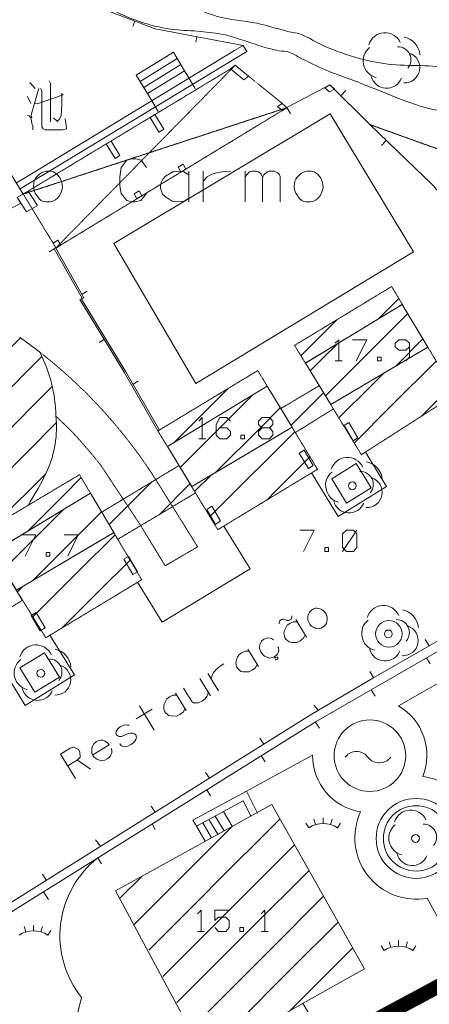
# Model space of a CAD drawing. Units: millimetres. Extents: x -443982 to 359717, y -301847 to 387713.
# Drawn here: x 12541 to 41267, y 171259 to 240356 of the extents above; entities that cross this region are included whole.
import ezdxf

# ---------------------------------------------------------------- set-up
doc = ezdxf.new("R2010")
doc.units = ezdxf.units.MM
doc.header["$LTSCALE"] = 10
doc.linetypes.add('DASHED', pattern=[0.75, 0.5, -0.25])
doc.linetypes.add('HIDDEN', pattern=[0.375, 0.25, -0.125])
for name, color, linetype in [('11', 7, 'Continuous'), ('12', 7, 'Continuous'), ('16', 7, 'Continuous'), ('19', 7, 'Continuous'), ('25', 7, 'Continuous'), ('35', 7, 'Continuous'), ('36', 7, 'Continuous'), ('39', 7, 'Continuous'), ('42', 7, 'Continuous'), ('46', 7, 'Continuous'), ('5', 7, 'Continuous'), ('51', 7, 'Continuous'), ('52', 7, 'Continuous'), ('62', 7, 'Continuous'), ('7', 7, 'Continuous'), ('9', 7, 'Continuous'), ('PATTERN_CLASS', 7, 'Continuous')]:
    doc.layers.add(name, color=color, linetype=linetype)
doc.layers.add('24', color=7, linetype='Continuous', lineweight=13)
doc.layers.add('44', color=7, linetype='Continuous', lineweight=13)

msp = doc.modelspace()

# ---------------------------------------------------------------- linework, layer by layer
msp.add_circle((65517, 161440), 97583)
at = {"layer": '11', "color": 7, "linetype": 'Continuous', "lineweight": 0}
msp.add_line((15306, 205675), (15631, 206000), dxfattribs=at)
at = {"layer": '12', "color": 7, "linetype": 'Continuous', "lineweight": 0}
for p, q in [((35202, 215166), (39764, 219727)), ((9832, 215280), (12589, 218037)), ((38910, 216045), (40821, 217956)), ((33788, 216580), (34846, 217638)), ((10915, 213535), (14097, 216717)), ((32913, 215705), (33787, 216579)), ((33985, 213949), (35202, 215165)), ((10765, 210557), (14824, 214615)), ((28052, 213181), (28919, 214047)), ((23793, 208922), (28052, 213181)), ((29467, 211767), (30818, 213118)), ((6328, 203291), (15115, 212078)), ((26275, 208575), (29466, 211766)), ((10674, 204808), (14386, 208521)), ((11405, 201774), (15305, 205674)), ((16720, 204261), (18277, 205818)), ((13456, 200997), (16720, 204260)), ((25930, 179399), (30792, 184261)), ((24515, 180813), (27468, 183766)), ((27344, 177984), (31814, 182454)), ((20541, 176838), (24515, 180812)), ((28758, 176570), (32834, 180647)), ((19550, 178676), (21112, 180238)), ((21589, 175058), (25929, 179398)), ((30172, 175156), (33856, 178840)), ((22578, 173219), (27343, 177984)), ((31586, 173742), (34877, 177033)), ((23567, 171379), (28757, 176570)), ((24555, 169539), (30171, 175155)), ((33001, 172328), (35898, 175225)), ((25544, 167699), (31586, 173741)), ((31461, 170788), (33000, 172327))]:
    msp.add_line(p, q, dxfattribs=at)
for points in [[(-2081, 252517), (12789, 228121), (12358, 227878), (12612, 227489), (10111, 226128)], [(29898, 214641), (22896, 210401), (24602, 207586), (31646, 211751), (29898, 214641)]]:
    msp.add_lwpolyline(points, dxfattribs=at)
at = {"layer": '12', "color": 30, "linetype": 'Continuous', "lineweight": 0}
msp.add_lwpolyline([(13016, 226870), (12358, 227878), (13141, 228319), (13797, 227309), (13016, 226870)], dxfattribs=at)
at = {"layer": '12', "color": 7, "linetype": 'Continuous', "lineweight": 0}
for points in [[(41166, 217379), (39374, 220380), (32573, 216261), (34351, 213350)], [(17500, 207132), (19142, 204358), (12307, 200317), (10654, 202986)], [(36727, 173757), (32418, 171339), (29925, 169902), (25556, 167532), (19262, 179211), (30212, 185289)]]:
    msp.add_lwpolyline(points, close=True, dxfattribs=at)
for centre, radius, start, end in [((-8028, 188877), 35713, 52.03335, 54.83369), ((4765, 212314), 10319, 1.23051, 27.20571), ((7558, 211773), 7563, 335.97998, 5.78594), ((-8685, 219917), 25727, 327.97261, 334.13801)]:
    msp.add_arc(centre, radius, start, end, dxfattribs=at)
at = {"layer": '16', "color": 1, "linetype": 'DASHED', "lineweight": 0}
for p, q in [((27658, 237163), (15072, 224332)), ((12789, 228121), (31286, 234183))]:
    msp.add_line(p, q, dxfattribs=at)
for points in [[(12789, 228121), (18606, 231635), (18948, 231842), (21687, 233496), (22029, 233703), (27336, 236909), (27658, 237163), (28583, 236398), (30954, 234480), (31286, 234183), (30944, 233975), (24186, 229867), (23844, 229660), (21109, 227998), (20767, 227791), (15414, 224539), (15072, 224332), (14880, 224683)], [(37090, 232997), (50548, 228166), (52925, 224332), (50802, 223076), (48126, 227612), (44383, 225363), (41535, 228716)]]:
    msp.add_lwpolyline(points, close=True, dxfattribs=at)
at = {"layer": '16', "color": 30, "linetype": 'Continuous', "lineweight": 0}
for points in [[(28261, 236144), (27336, 236909), (27658, 237163), (28583, 236398), (28261, 236144)], [(30944, 233975), (30612, 234272), (30954, 234480), (31286, 234183), (30944, 233975)], [(22029, 233703), (21687, 233496), (22307, 232469), (22649, 232676), (22029, 233703)], [(18948, 231842), (18606, 231635), (19226, 230608), (19568, 230815), (18948, 231842)], [(23652, 230011), (23994, 230218), (24186, 229867), (23844, 229660), (23652, 230011)], [(20575, 228142), (20917, 228349), (21109, 227998), (20767, 227791), (20575, 228142)], [(14880, 224683), (15222, 224890), (15414, 224539), (15072, 224332), (14880, 224683)]]:
    msp.add_lwpolyline(points, dxfattribs=at)
at = {"layer": '19', "color": 30, "linetype": 'Continuous', "lineweight": 0}
msp.add_line((30612, 234272), (30944, 233975), dxfattribs=at)
at = {"layer": '19', "color": 7, "linetype": 'Continuous', "lineweight": 0}
for p, q in [((37699, 219365), (39126, 220793)), ((33361, 217856), (34838, 219333)), ((32267, 216762), (33361, 217856)), ((38603, 213252), (41750, 216399)), ((37189, 214666), (38073, 215551)), ((25076, 212404), (27127, 214456)), ((34928, 212405), (37188, 214665)), ((40700, 212520), (42807, 214628)), ((32652, 212971), (33850, 214170)), ((31566, 211886), (32651, 212971)), ((36000, 210649), (38602, 213251)), ((23344, 210673), (25075, 212404)), ((29114, 208721), (31833, 211440)), ((30528, 207306), (32899, 209677)), ((25877, 205483), (29113, 208720)), ((15587, 206952), (16855, 208220)), ((24809, 207244), (25944, 208380)), ((19553, 205677), (21777, 207901)), ((22341, 205636), (24484, 207779)), ((29870, 206648), (30527, 207306)), ((13107, 204472), (15586, 206951)), ((18805, 204928), (19553, 205676)), ((16651, 201639), (19226, 204214)), ((18066, 200225), (20278, 202438)), ((13463, 198451), (16651, 201639)), ((12381, 200198), (12781, 200598)), ((15516, 197675), (18065, 200225))]:
    msp.add_line(p, q, dxfattribs=at)
at = {"layer": '19', "color": 30, "linetype": 'Continuous', "lineweight": 0}
for points in [[(34275, 235282), (33943, 235579), (34285, 235787), (34617, 235490), (34275, 235282)], [(35917, 210801), (36262, 211004), (35630, 212080), (35285, 211877), (35917, 210801)], [(32784, 208872), (33129, 209075), (32497, 210151), (32152, 209948), (32784, 208872)], [(20468, 201416), (20813, 201619), (20181, 202695), (19836, 202492), (20468, 201416)], [(13976, 197478), (14321, 197681), (13689, 198757), (13344, 198554), (13976, 197478)]]:
    msp.add_lwpolyline(points, dxfattribs=at)
at = {"layer": '19', "color": 7, "linetype": 'HIDDEN', "lineweight": 0}
for points in [[(39374, 220380), (38627, 221631), (31817, 217500), (32573, 216261)], [(41166, 217379), (43135, 214081), (36501, 209829), (34351, 213350)], [(29898, 214641), (29238, 215733), (22232, 211496), (22896, 210401)], [(30851, 213066), (33545, 214670), (34538, 213043), (31871, 211380)], [(24602, 207586), (26433, 204564), (33427, 208806), (31646, 211751)], [(18291, 205794), (23705, 209066), (24869, 207145), (19418, 203892)], [(16734, 208426), (17500, 207132), (10654, 202986), (9836, 204308)], [(19142, 204358), (12307, 200317), (14371, 196983), (21099, 201051)], [(11683, 201309), (12719, 199606), (9944, 197885), (8947, 199626)]]:
    msp.add_lwpolyline(points, close=True, dxfattribs=at)
at = {"layer": '19', "color": 30, "linetype": 'Continuous', "lineweight": 0}
msp.add_lwpolyline([(25661, 205993), (26278, 204941), (26628, 205179), (26025, 206207)], close=True, dxfattribs=at)
at = {"layer": '24', "color": 2, "linetype": 'Continuous', "lineweight": 0}
for p, q in [((20483, 239881), (20624, 240256)), ((24899, 238771), (24974, 239164))]:
    msp.add_line(p, q, dxfattribs=at)
msp.add_lwpolyline([(28202, 238549), (22041, 239722), (16986, 241626), (6181, 250262), (3131, 254199), (351, 256395), (-5787, 257875)], dxfattribs=at)
at = {"layer": '25', "color": 2, "linetype": 'Continuous', "lineweight": 0}
for p, q in [((35054, 235023), (35405, 235376)), ((31286, 234183), (31521, 233744)), ((38252, 231878), (37906, 231520)), ((14963, 224266), (14604, 224062)), ((16916, 221091), (17275, 221295)), ((18464, 217913), (18111, 217698)), ((20494, 214784), (20852, 214989)), ((41254, 196420), (40976, 196864)), ((41081, 195577), (41332, 195144)), ((37348, 194186), (37099, 194621)), ((37186, 193324), (37464, 192872)), ((33476, 191893), (33179, 192263)), ((33291, 191070), (33556, 190646)), ((29656, 189515), (29390, 189938)), ((29473, 188688), (29751, 188271)), ((25843, 187125), (25580, 187523)), ((25655, 186306), (25920, 185882)), ((22030, 184735), (21765, 185158)), ((21838, 183924), (22038, 183532)), ((18215, 182349), (17868, 182797)), ((18020, 181542), (18285, 181117)), ((14399, 179963), (14134, 180387)), ((14202, 179159), (14554, 178612))]:
    msp.add_line(p, q, dxfattribs=at)
for points in [[(31286, 234183), (34285, 235787), (37090, 232997), (41535, 228716), (44400, 225361)], [(15072, 224332), (14963, 224266), (16917, 220823), (16751, 220722), (19857, 215629), (22232, 211496), (22341, 211562)], [(15072, 224332), (17049, 220848), (16883, 220747), (19989, 215654), (22341, 211562)], [(45056, 204126), (45179, 203897), (47724, 199417), (33343, 191103), (8948, 175881), (6477, 180242)], [(6986, 180556), (9174, 176695), (21935, 184675), (32986, 191602), (37296, 194157), (47162, 199798), (44789, 203999), (45056, 204126)]]:
    msp.add_lwpolyline(points, dxfattribs=at)
at = {"layer": '35', "color": 30, "linetype": 'Continuous', "lineweight": 0}
msp.add_open_spline([(28656, 250555), (28238, 250507), (27820, 250459), (27402, 250411), (26367, 250293), (25627, 251563), (24643, 251881), (22487, 252580), (20233, 253112), (18077, 253827), (17039, 254172), (16053, 254677), (15004, 255017), (12930, 255690), (10659, 255528), (8501, 255398), (7667, 255348), (6874, 255255), (6113, 254602), (5769, 254308), (5718, 253825), (5848, 253496), (5956, 253221), (6123, 252885), (6400, 252721), (7179, 252261), (7972, 251878), (8747, 251438), (10314, 250550), (11891, 249677), (13432, 248739), (14773, 247923), (15734, 246597), (17015, 245686), (17810, 245121), (18638, 244608), (19492, 244137), (20446, 243612), (21502, 243283), (22455, 242766), (23103, 242415), (23612, 241844), (24268, 241483), (25046, 241056), (25857, 240711), (26715, 240508), (27639, 240290), (28593, 240253), (29511, 240030), (30154, 239875), (30788, 239670), (31431, 239511), (31619, 239465), (31818, 239461), (32005, 239405), (32797, 239172), (33474, 238652), (34245, 238358), (35038, 238056), (35832, 237767), (36662, 237559), (37413, 237372), (38169, 237251), (38934, 237186), (39698, 237122), (40468, 237169), (41233, 237113), (41912, 237064), (42589, 237014), (43256, 236843), (44012, 236650), (44729, 236380), (45449, 236096), (46320, 235753), (47158, 235336), (48038, 235020), (48985, 234680), (49952, 234394), (50904, 234067), (54455, 232847), (57796, 230897), (61484, 230171), (62581, 229956), (63678, 229742), (64775, 229526), (66517, 229185), (68259, 228843), (70001, 228501), (70797, 228345), (71568, 228116), (72371, 227952), (75027, 227412), (77709, 227225), (80389, 227203), (83132, 227181), (85875, 227714), (88620, 227666), (89353, 227654), (90087, 227632), (90820, 227569), (91388, 227521), (91950, 227442), (92518, 227402), (93242, 227352), (93967, 227304), (94692, 227255), (95774, 227183), (96858, 227127), (97940, 227048), (99225, 226955), (100483, 226636), (101760, 226460), (103222, 226260), (104680, 225967), (106155, 225941), (107688, 225915), (109222, 225895), (110755, 225870), (111211, 225863), (111667, 225856), (112123, 225848)], degree=3, knots=[0, 0, 0, 0, 0.009215, 0.009215, 0.009215, 0.032037, 0.032037, 0.032037, 0.082033, 0.082033, 0.082033, 0.10609, 0.10609, 0.10609, 0.153646, 0.153646, 0.153646, 0.172022, 0.172022, 0.172022, 0.180325, 0.180325, 0.180325, 0.187271, 0.187271, 0.187271, 0.206798, 0.206798, 0.206798, 0.246271, 0.246271, 0.246271, 0.280636, 0.280636, 0.280636, 0.301964, 0.301964, 0.301964, 0.325798, 0.325798, 0.325798, 0.342013, 0.342013, 0.342013, 0.361242, 0.361242, 0.361242, 0.381951, 0.381951, 0.381951, 0.39647, 0.39647, 0.39647, 0.400732, 0.400732, 0.400732, 0.418783, 0.418783, 0.418783, 0.437367, 0.437367, 0.437367, 0.454176, 0.454176, 0.454176, 0.470968, 0.470968, 0.470968, 0.485867, 0.485867, 0.485867, 0.50278, 0.50278, 0.50278, 0.523248, 0.523248, 0.523248, 0.545298, 0.545298, 0.545298, 0.627606, 0.627606, 0.627606, 0.652089, 0.652089, 0.652089, 0.690968, 0.690968, 0.690968, 0.708728, 0.708728, 0.708728, 0.767518, 0.767518, 0.767518, 0.827702, 0.827702, 0.827702, 0.843779, 0.843779, 0.843779, 0.856235, 0.856235, 0.856235, 0.872142, 0.872142, 0.872142, 0.895902, 0.895902, 0.895902, 0.924118, 0.924118, 0.924118, 0.956426, 0.956426, 0.956426, 0.990012, 0.990012, 0.990012, 1, 1, 1, 1], dxfattribs=at)
at = {"layer": '36', "color": 30, "linetype": 'Continuous', "lineweight": 0}
msp.add_open_spline([(12302, 257195), (10648, 257270), (8993, 257344), (7339, 257418), (5999, 257479), (4676, 257750), (3344, 257885), (2665, 257955), (1979, 258023), (1302, 257705), (903, 257518), (1165, 256793), (1445, 256505), (1791, 256150), (2160, 255811), (2502, 255447), (2843, 255084), (3185, 254721), (3526, 254357), (4145, 253697), (4762, 253034), (5381, 252372), (6198, 251499), (7012, 250622), (7931, 249846), (8735, 249168), (9626, 248616), (10488, 248020), (11172, 247548), (11956, 247213), (12575, 246650), (13215, 246069), (13739, 245382), (14331, 244757), (14975, 244077), (15610, 243395), (16286, 242737), (16958, 242083), (17810, 241672), (18647, 241238), (19482, 240806), (20313, 240419), (21211, 240138), (21925, 239915), (22644, 239746), (23381, 239666), (23996, 239600), (24615, 239587), (25230, 239523), (25781, 239467), (26335, 239431), (26878, 239306), (27328, 239203), (27762, 239059), (28200, 238918), (28617, 238785), (29028, 238639), (29446, 238506), (29864, 238373), (30292, 238272), (30718, 238168), (30953, 238111), (31216, 238182), (31442, 238086), (31712, 237972), (31952, 237806), (32213, 237678), (32799, 237393), (33376, 237084), (33980, 236835), (34827, 236488), (35694, 236196), (36545, 235860), (37311, 235558), (38070, 235242), (38836, 234937), (39539, 234658), (40254, 234409), (40979, 234190), (42799, 233643), (44803, 233956), (46622, 233409), (47223, 233229), (47821, 233039), (48417, 232841), (49183, 232588), (49948, 232335), (50709, 232068), (51563, 231770), (52368, 231339), (53224, 231043), (54129, 230731), (55043, 230446), (55966, 230191), (58835, 229399), (61706, 228621), (64581, 227848), (65075, 227716), (65566, 227577), (66065, 227461), (67044, 227235), (68040, 227099), (69033, 226945), (70022, 226793), (71011, 226643), (72001, 226493), (73054, 226335), (74099, 226171), (75163, 226041), (76130, 225924), (77098, 225970), (78066, 225977), (78991, 225985), (79916, 226003), (80841, 226041), (81841, 226083), (82831, 226294), (83831, 226288), (84764, 226283), (85697, 226248), (86631, 226235), (87656, 226222), (88681, 226238), (89706, 226205), (90934, 226167), (92155, 226027), (93379, 225918), (94704, 225801), (96022, 225626), (97350, 225529), (98573, 225441), (99798, 225408), (101024, 225392), (102065, 225379), (103107, 225364), (104149, 225361), (104643, 225360), (105136, 225359), (105630, 225358)], degree=3, knots=[0, 0, 0, 0, 0.039834, 0.039834, 0.039834, 0.072084, 0.072084, 0.072084, 0.088521, 0.088521, 0.088521, 0.09821, 0.09821, 0.09821, 0.110202, 0.110202, 0.110202, 0.122193, 0.122193, 0.122193, 0.143977, 0.143977, 0.143977, 0.172756, 0.172756, 0.172756, 0.197949, 0.197949, 0.197949, 0.217966, 0.217966, 0.217966, 0.23867, 0.23867, 0.23867, 0.261209, 0.261209, 0.261209, 0.283633, 0.283633, 0.283633, 0.306004, 0.306004, 0.306004, 0.32381, 0.32381, 0.32381, 0.338679, 0.338679, 0.338679, 0.352007, 0.352007, 0.352007, 0.363054, 0.363054, 0.363054, 0.373577, 0.373577, 0.373577, 0.38413, 0.38413, 0.38413, 0.389972, 0.389972, 0.389972, 0.396966, 0.396966, 0.396966, 0.412664, 0.412664, 0.412664, 0.434666, 0.434666, 0.434666, 0.45447, 0.45447, 0.45447, 0.472666, 0.472666, 0.472666, 0.518344, 0.518344, 0.518344, 0.533439, 0.533439, 0.533439, 0.552834, 0.552834, 0.552834, 0.57461, 0.57461, 0.57461, 0.597632, 0.597632, 0.597632, 0.669217, 0.669217, 0.669217, 0.681514, 0.681514, 0.681514, 0.705668, 0.705668, 0.705668, 0.72974, 0.72974, 0.72974, 0.755351, 0.755351, 0.755351, 0.778633, 0.778633, 0.778633, 0.800889, 0.800889, 0.800889, 0.824945, 0.824945, 0.824945, 0.8474, 0.8474, 0.8474, 0.872056, 0.872056, 0.872056, 0.901597, 0.901597, 0.901597, 0.933589, 0.933589, 0.933589, 0.963068, 0.963068, 0.963068, 0.988125, 0.988125, 0.988125, 1, 1, 1, 1], dxfattribs=at)
at = {"layer": '39', "color": 1, "linetype": 'Continuous', "lineweight": 0}
for p, q in [((34669, 216409), (35165, 216409)), ((25093, 210950), (25589, 210950)), ((36193, 204534), (35189, 203046)), ((25014, 176380), (25510, 176380)), ((29478, 176380), (29974, 176380))]:
    msp.add_line(p, q, dxfattribs=at)
for points in [[(34917, 216409), (34917, 217897), (34669, 217649)], [(35885, 217897), (36889, 217897), (36145, 216409)], [(39629, 216409), (39878, 216669), (39878, 217401), (39878, 217649), (39629, 217897), (39133, 217897), (38874, 217649), (38874, 217401), (39133, 217165), (39629, 217165), (39878, 217401)], [(37633, 216409), (37881, 216409), (37881, 216669), (37633, 216669), (37633, 216409)], [(25341, 210950), (25341, 212438), (25093, 212190)], [(27313, 212190), (27065, 212438), (26569, 212438), (26309, 211942), (26309, 211458), (26309, 211210), (26569, 210950), (27065, 210950), (27313, 211210), (27313, 211458), (27065, 211706), (26569, 211706), (26309, 211458)], [(29557, 211706), (29298, 211942), (29298, 212190), (29557, 212438), (30053, 212438), (30302, 212190), (30302, 211942), (30053, 211706), (29557, 211706), (29298, 211458), (29298, 211210), (29557, 210950), (30053, 210950), (30302, 211210), (30302, 211458), (30053, 211706)], [(28057, 210950), (28305, 210950), (28305, 211210), (28057, 211210), (28057, 210950)], [(32189, 204534), (33193, 204534), (32449, 203046)], [(35189, 203306), (35189, 204286), (35449, 204534), (35945, 204534), (36193, 204286), (36193, 203306), (35945, 203046), (35449, 203046), (35189, 203306)], [(12659, 204203), (13663, 204203), (12919, 202715)], [(15648, 204203), (16652, 204203), (15907, 202715)], [(33949, 203046), (34197, 203046), (34197, 203306), (33949, 203306), (33949, 203046)], [(14407, 202715), (14655, 202715), (14655, 202975), (14407, 202975), (14407, 202715)], [(25262, 176380), (25262, 177868), (25014, 177620)], [(26230, 176640), (26490, 176380), (26986, 176380), (27234, 176640), (27234, 177136), (26986, 177372), (26490, 177372), (26230, 177136), (26230, 177868), (27234, 177868)], [(29726, 176380), (29726, 177868), (29478, 177620)], [(27978, 176380), (28226, 176380), (28226, 176640), (27978, 176640), (27978, 176380)]]:
    msp.add_lwpolyline(points, dxfattribs=at)
at = {"layer": '42', "color": 5, "linetype": 'Continuous', "lineweight": 0}
msp.add_lwpolyline([(34317, 233747), (19144, 224649), (24904, 214831), (40155, 224067)], close=True, dxfattribs=at)
msp.add_circle((37102, 188707), 2510, dxfattribs=at)
at = {"layer": '44', "color": 5, "linetype": 'Continuous', "lineweight": 0}
for points in [[(12572, 228476), (28461, 238122), (28202, 238549), (27604, 238186), (12702, 229140), (12312, 228903)], [(54900, 179649), (52681, 178402), (46574, 175034), (43936, 173586), (34265, 168401), (31466, 166880), (27125, 164539), (18485, 159911), (8756, 154105), (2040, 149948), (-620, 148312), (-6489, 144682), (-9055, 143116), (-18342, 137373), (-21163, 135623), (-30721, 129697), (-36948, 125815), (-39670, 124127), (-45644, 120432), (-48290, 118788), (-50862, 117172), (-63118, 109748), (-63377, 110175)]]:
    msp.add_lwpolyline(points, dxfattribs=at)
at = {"layer": '46', "color": 5, "linetype": 'Continuous', "lineweight": 0}
msp.add_lwpolyline([(35361, 188602), (35386, 188627), (35411, 188652), (35436, 188677), (35486, 188727), (35511, 188752), (35536, 188777), (35561, 188802), (35561, 188802), (35636, 188852), (35686, 188877), (35736, 188902), (35786, 188927), (35861, 188952), (35936, 188977), (36086, 189002), (36111, 189002), (36161, 189002), (36236, 189002), (36386, 188977), (36536, 188927), (36686, 188852), (36761, 188802), (36961, 188602), (37161, 188402), (37236, 188352), (37386, 188277), (37536, 188227), (37711, 188202), (37786, 188202), (37986, 188227), (38136, 188277), (38286, 188352), (38361, 188402), (38561, 188602)], dxfattribs=at)
at = {"layer": '5', "color": 7, "linetype": 'Continuous', "lineweight": 0}
for points in [[(33004, 208549), (34874, 205503), (38260, 207606), (36787, 210013)], [(20803, 200872), (22528, 198067), (28696, 201811), (26850, 204817)], [(11250, 195021), (12926, 192240), (16382, 194377), (14664, 197160)]]:
    msp.add_lwpolyline(points, dxfattribs=at)
msp.add_circle((38435, 197254), 931, dxfattribs=at)
at = {"layer": '51', "color": 3, "linetype": 'Continuous', "lineweight": 0}
for p, q in [((32820, 183646), (32600, 183980)), ((33291, 183867), (33173, 184254)), ((33820, 183946), (33820, 184346)), ((34338, 183871), (34451, 184252)), ((34820, 183646), (35040, 183980)), ((12980, 176337), (12862, 176724)), ((13509, 176416), (13509, 176816)), ((14027, 176341), (14140, 176722)), ((14509, 176116), (14729, 176450)), ((38581, 175261), (38463, 175648)), ((39110, 175340), (39110, 175740)), ((39628, 175265), (39741, 175646)), ((38110, 175040), (37890, 175374)), ((40110, 175040), (40330, 175374))]:
    msp.add_line(p, q, dxfattribs=at)
msp.add_circle((40342, 182901), 2296, dxfattribs=at)
for centre in [(33819, 182130), (13507, 174600), (39110, 173524)]:
    msp.add_arc(centre, 1817, 56.60151, 123.39849, dxfattribs=at)
for p in [(34820, 183646), (14509, 176116), (40110, 175040)]:
    msp.add_point(p, dxfattribs=at)
at = {"layer": '52', "color": 3, "linetype": 'Continuous', "lineweight": 0}
for centre in [(35866, 207647), (38394, 197252), (14027, 194490), (40301, 182898)]:
    msp.add_circle(centre, 274, dxfattribs=at)
for centre, radius, start, end in [((38155, 238258), 1183, 24.59782, 163.05629), ((38155, 238258), 1183, 24.59782, 163.05629), ((39222, 237774), 1390, 5.06016, 78.41096), ((39222, 237774), 1390, 5.06016, 78.41096), ((37842, 237471), 1210, 128.791, 255.88606), ((37842, 237471), 1210, 128.791, 255.88606), ((39065, 237543), 913, 319.43984, 91.5182), ((39065, 237543), 913, 319.43984, 91.5182), ((39525, 236991), 1074, 267.79184, 71.62611), ((39525, 236991), 1074, 267.79184, 71.62611), ((38275, 236656), 1111, 194.34784, 338.09947), ((38275, 236656), 1111, 194.34784, 338.09947), ((35519, 208457), 1183, 24.52359, 162.98205), ((36586, 207971), 1390, 4.98592, 78.33672), ((35206, 207670), 1210, 128.71676, 255.81182), ((36429, 207740), 913, 319.3656, 91.44397), ((36888, 207187), 1074, 267.7176, 71.55188), ((35637, 206854), 1111, 194.2736, 338.02524), ((38047, 198062), 1183, 24.52359, 162.98205), ((39114, 197577), 1390, 4.98592, 78.33672), ((37734, 197275), 1210, 128.71676, 255.81182), ((38956, 197345), 913, 319.3656, 91.44397), ((39416, 196793), 1074, 267.7176, 71.55188), ((13680, 195300), 1183, 24.52359, 162.98205), ((14747, 194815), 1390, 4.98592, 78.33672), ((38165, 196460), 1111, 194.2736, 338.02524), ((13367, 194513), 1210, 128.71676, 255.81182), ((14589, 194584), 913, 319.3656, 91.44397), ((15048, 194031), 1074, 267.7176, 71.55188), ((13798, 193698), 1111, 194.2736, 338.02524), ((39955, 183708), 1183, 24.52359, 162.98205), ((39641, 182921), 1210, 128.71676, 255.81182), ((40864, 182992), 913, 319.3656, 91.44397), ((40072, 182106), 1111, 194.2736, 338.02524)]:
    msp.add_arc(centre, radius, start, end, dxfattribs=at)
at = {"layer": '62', "color": 3, "linetype": 'Continuous', "lineweight": 0}
for p, q in [((13255, 235954), (13619, 235534)), ((13087, 234974), (13311, 234470)), ((24406, 227583), (24406, 229733)), ((25398, 227583), (25398, 229733)), ((28351, 227583), (28351, 229733)), ((29579, 227583), (29579, 229307)), ((32659, 197033), (31911, 198255)), ((29288, 194971), (28540, 196193)), ((26481, 193254), (25733, 194476)), ((25916, 192909), (25169, 194131)), ((24223, 191873), (23475, 193095)), ((21980, 190501), (20937, 192207)), ((20717, 191298), (21833, 191980)), ((16584, 188400), (17507, 187765))]:
    msp.add_line(p, q, dxfattribs=at)
for points in [[(14599, 236066), (14711, 235870), (14711, 233182), (14711, 233210)], [(13395, 233462), (13339, 233602), (13395, 233854), (13871, 235534)], [(13619, 234470), (13759, 234442), (15579, 235086), (15439, 235170)], [(14011, 235534), (14095, 235310), (14095, 232846), (14179, 232706), (14319, 232622), (15551, 232622), (15831, 232706), (15831, 232762), (15719, 233406)], [(15495, 235114), (15495, 234414), (15467, 234022), (15439, 233602), (15327, 233406), (15187, 233210), (14907, 233462)], [(13087, 233630), (13199, 233602), (13311, 233462), (13367, 233266), (13395, 233070), (13451, 232874), (13451, 232622)], [(21430, 229992), (21052, 230489), (20674, 230583), (20414, 230583), (20060, 230489), (19658, 229992), (19564, 229331), (19564, 228977), (19564, 228741), (19587, 228528), (19658, 228150), (20060, 227677), (20414, 227583), (20627, 227583), (21028, 227677), (21430, 228150)], [(14392, 229733), (14699, 229733), (14912, 229685), (15053, 229591), (15171, 229496), (15360, 229284), (15479, 229000), (15526, 228811), (15549, 228552), (15455, 228244), (15360, 228032), (15219, 227866), (15053, 227725), (14864, 227630), (14675, 227583), (14345, 227583), (14179, 227607), (14038, 227677), (13896, 227796), (13801, 227914), (13731, 228008), (13636, 228174), (13589, 228292), (13542, 228433), (13518, 228575), (13518, 228646), (13542, 228859), (13565, 229024), (13636, 229166), (13707, 229284), (13778, 229378), (13872, 229473), (14014, 229591), (14156, 229662), (14392, 229733)], [(24406, 229473), (24052, 229685), (23650, 229733), (23320, 229709), (23036, 229544), (22776, 229378), (22587, 229166), (22493, 228977), (22422, 228741), (22422, 228528), (22564, 228103), (22753, 227937), (23225, 227630), (23627, 227583), (24075, 227630), (24406, 227843)], [(25398, 229024), (25681, 229331), (26012, 229520), (26461, 229638), (26909, 229709), (27358, 229733)], [(28351, 229331), (28398, 229378), (28445, 229473), (28658, 229685), (28729, 229709), (28823, 229733), (29154, 229733), (29296, 229685), (29390, 229614), (29485, 229520), (29556, 229355), (29579, 229307), (29626, 229378), (29674, 229473), (29886, 229685), (29957, 229709), (30028, 229733), (30382, 229733), (30477, 229685), (30595, 229638), (30713, 229544), (30760, 229473), (30807, 229378), (30807, 227583)], [(32673, 229733), (32980, 229733), (33193, 229685), (33334, 229591), (33452, 229496), (33641, 229284), (33759, 229000), (33807, 228811), (33830, 228552), (33736, 228244), (33641, 228032), (33499, 227866), (33334, 227725), (33145, 227630), (32956, 227583), (32626, 227583), (32460, 227607), (32318, 227677), (32177, 227796), (32082, 227914), (32012, 228008), (31917, 228174), (31870, 228292), (31823, 228433), (31799, 228575), (31799, 228646), (31823, 228859), (31846, 229024), (31917, 229166), (31988, 229284), (32059, 229378), (32153, 229473), (32295, 229591), (32437, 229662), (32673, 229733)], [(32973, 198905), (33147, 199011), (33285, 199058), (33398, 199054), (33498, 199041), (33680, 198986), (33846, 198866), (33938, 198775), (34042, 198635), (34095, 198428), (34115, 198274), (34092, 198131), (34047, 197993), (33973, 197873), (33882, 197781), (33694, 197666), (33591, 197621), (33486, 197612), (33364, 197630), (33270, 197665), (33197, 197694), (33085, 197755), (33017, 197806), (32941, 197870), (32878, 197942), (32854, 197983), (32793, 198112), (32749, 198214), (32740, 198319), (32739, 198411), (32747, 198489), (32768, 198576), (32807, 198692), (32863, 198782), (32973, 198905)], [(30742, 197964), (30731, 198013), (30741, 198056), (30752, 198100), (30770, 198129), (30789, 198159), (30794, 198181), (30826, 198219), (30907, 198268), (30969, 198288), (31004, 198291), (31039, 198294), (31061, 198289), (31125, 198273), (31177, 198249), (31229, 198225), (31272, 198215), (31302, 198196), (31337, 198199), (31372, 198202), (31407, 198205), (31442, 198208), (31550, 198274), (31582, 198312), (31600, 198342), (31619, 198372), (31629, 198415), (31632, 198472), (31642, 198515)], [(32002, 198107), (31727, 198105), (31482, 197992), (31302, 197864), (31198, 197671), (31108, 197487), (31074, 197300), (31086, 197160), (31128, 197001), (31202, 196880), (31431, 196687), (31596, 196659), (31971, 196649), (32216, 196762), (32455, 196945), (32569, 197181)], [(30344, 196835), (30195, 196928), (30022, 196970), (29860, 196963), (29655, 196875), (29510, 196750), (29374, 196519), (29363, 196235), (29441, 195987), (29515, 195867), (29700, 195685), (30079, 195547), (30389, 195644), (30542, 195757), (30620, 195841), (30707, 196060), (30700, 196222), (30681, 196284), (30640, 196351)], [(28631, 196045), (28355, 196043), (28110, 195930), (27931, 195802), (27827, 195609), (27737, 195425), (27703, 195238), (27715, 195098), (27757, 194939), (27831, 194818), (28059, 194625), (28224, 194597), (28600, 194587), (28845, 194700), (29083, 194883), (29198, 195119)], [(30457, 195686), (30376, 195636), (30425, 195556), (30492, 195597), (30506, 195605), (30568, 195624), (30611, 195614), (30641, 195595), (30649, 195582), (30652, 195547), (30655, 195512), (30575, 195462), (30561, 195454), (30513, 195443), (30464, 195432)], [(25979, 194073), (26034, 194346), (26156, 194569), (26370, 194792), (26601, 194989), (26848, 195158)], [(23566, 192948), (23291, 192945), (23046, 192833), (22866, 192704), (22762, 192511), (22672, 192327), (22638, 192140), (22650, 192000), (22692, 191841), (22766, 191720), (22995, 191528), (23160, 191499), (23535, 191489), (23780, 191602), (24019, 191785), (24133, 192021)], [(24040, 193441), (24607, 192514), (24735, 192426), (24892, 192411), (25067, 192426), (25352, 192564), (25554, 192687), (25674, 192853), (25745, 193007), (25750, 193121), (25744, 193191)], [(20219, 190846), (20084, 190855), (19914, 190862), (19750, 190798), (19594, 190721), (19427, 190601), (19316, 190422), (19271, 190284), (19323, 190168), (19421, 190099), (19524, 190051), (19673, 190049), (19837, 190113), (19944, 190179), (20149, 190267), (20316, 190295), (20464, 190294), (20589, 190241), (20687, 190172), (20729, 190013), (20687, 189839), (20604, 189733), (20516, 189606), (20342, 189499), (20127, 189367), (19789, 189345), (19678, 189407), (19594, 189484), (19579, 189568)], [(17668, 188768), (18824, 189475), (18698, 189620), (18541, 189726), (18373, 189790), (18238, 189799), (18044, 189754), (17901, 189686), (17729, 189544), (17644, 189381), (17589, 189200), (17611, 188862), (17750, 188634), (17865, 188538), (18001, 188436), (18139, 188392), (18312, 188350), (18514, 188381), (18676, 188480), (18823, 188570), (18898, 188689), (18967, 188787), (18999, 188917), (18995, 189044), (18988, 189206)], [(16446, 187116), (15402, 188822), (16088, 189241), (16330, 189297), (16669, 189135), (16768, 188974), (16771, 188607), (16597, 188408), (15912, 187989)]]:
    msp.add_lwpolyline(points, dxfattribs=at)
at = {"layer": '7', "color": 7, "linetype": 'Continuous', "lineweight": 0}
for p, q in [((20709, 236457), (23326, 238075)), ((20978, 236029), (23591, 237635)), ((21244, 235606), (23849, 237206)), ((21510, 235182), (24107, 236778)), ((27443, 183752), (26831, 184785)), ((25996, 182949), (25377, 183995)), ((26433, 183192), (25816, 184234)), ((26871, 183434), (26256, 184473)), ((25557, 182709), (24937, 183756))]:
    msp.add_line(p, q, dxfattribs=at)
for points in [[(23326, 238075), (24107, 236778), (24841, 235538)], [(20709, 236457), (21510, 235182), (22260, 233921)], [(50535, 194506), (49357, 196624), (48789, 197722), (39106, 192198)], [(33082, 188736), (28438, 186228), (29209, 184682)], [(28751, 184478), (28221, 185541), (24937, 183756), (24687, 184189), (28438, 186228)], [(32402, 171330), (33672, 169107), (34027, 168841), (43698, 174026), (41121, 178708)], [(16871, 171736), (16361, 169646), (19285, 168901)]]:
    msp.add_lwpolyline(points, dxfattribs=at)
for points in [[(37193, 207496), (35470, 206438), (34423, 208142), (36146, 209200)], [(15329, 194223), (13606, 193165), (12559, 194869), (14282, 195927)]]:
    msp.add_lwpolyline(points, close=True, dxfattribs=at)
at = {"layer": '7', "color": 5, "linetype": 'Continuous', "lineweight": 0}
msp.add_circle((40342, 182901), 2802, dxfattribs=at)
at = {"layer": '7', "color": 7, "linetype": 'Continuous', "lineweight": 0}
for centre, radius, start, end in [((37089, 188735), 4008, 338.22019, 59.78465), ((37079, 188715), 3997, 179.69333, 261.00808), ((40249, 182911), 4373, 322.77563, 82.61552), ((40350, 182942), 4303, 154.89808, 280.31311), ((22331, 176066), 6968, 128.07036, 218.41032)]:
    msp.add_arc(centre, radius, start, end, dxfattribs=at)
at = {"layer": '9', "color": 7, "linetype": 'HIDDEN', "lineweight": 0}
msp.add_line((18247, 209061), (19803, 206704), dxfattribs=at)
msp.add_lwpolyline([(19803, 206704), (21062, 204798), (22738, 202036), (25022, 203360), (22118, 208024)], dxfattribs=at)
for centre, radius, start, end in [((-8028, 188877), 35713, 32.42241, 52.03335), ((-35189, 160410), 72417, 44.61501, 46.03806), ((-10255, 186648), 36259, 38.18112, 42.77334)]:
    msp.add_arc(centre, radius, start, end, dxfattribs=at)
at = {"layer": 'PATTERN_CLASS', "color": 2, "linetype": 'Continuous', "lineweight": 0}
for points in [[(-5787, 257875), (351, 256395), (3131, 254199), (6503, 253551), (6181, 250262), (16986, 241626), (22041, 239722), (28202, 238549)], [(74931, 171365), (75292, 170447), (75639, 170569), (60578, 213214), (60247, 213032), (54729, 210092), (46799, 205258), (44789, 203999), (47162, 199798), (37296, 194157), (32986, 191602), (21935, 184675), (9174, 176695), (6986, 180556)], [(6477, 180242), (8948, 175881), (33343, 191103), (47724, 199417), (45179, 203897), (49738, 206639), (52897, 208626), (56492, 210649), (60335, 212688), (62090, 207840)]]:
    msp.add_lwpolyline(points, dxfattribs=at)
at = {"layer": 'PATTERN_CLASS', "color": 2, "linetype": 'DASHED', "lineweight": 0, "ltscale": 500, "const_width": 1000, "flags": 128}
msp.add_lwpolyline([(77004, 147934, 0.092316), (79156, 153074), (79287, 154094, 0.083302), (79140, 159082), (78887, 160086), (77315, 164772), (76949, 165730), (74934, 171382), (71566, 180713), (67159, 181070), (67132, 182971), (64983, 182941, 0.158251), (54903, 179666), (52684, 178419), (46577, 175051), (43939, 173603), (34268, 168418), (31469, 166897), (27145, 164566), (33728, 153368, -0.337079), (47069, 148167, 0.507375), (80567, 144703), (77004, 147934)], format="xyb", close=True, dxfattribs=at)

doc.saveas('drawing.dxf')
